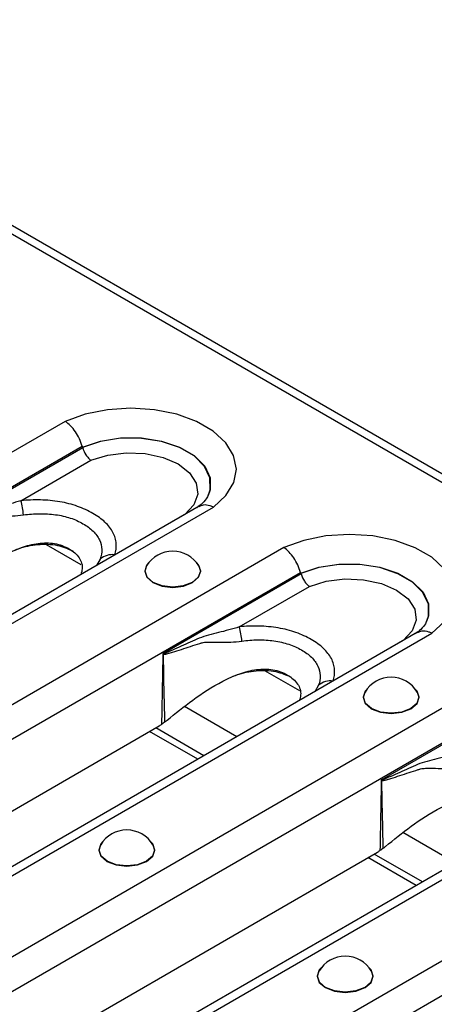
# Model space of a CAD drawing. Units: millimetres. Extents: x 75 to 4223, y 25 to 1460.
# Drawn here: x 3672 to 3697, y 655 to 715 of the extents above; entities that cross this region are included whole.
import ezdxf

# ---------------------------------------------------------------- set-up
doc = ezdxf.new("R2010")
doc.units = ezdxf.units.MM
doc.header["$LTSCALE"] = 5
doc.linetypes.add('SLD-Сплошная', pattern=[0])

msp = doc.modelspace()

# ---------------------------------------------------------------- linework, layer by layer
at = {"color": 7, "linetype": 'SLD-Сплошная'}
for p, q in [((3507.397, 796.95), (4095.474, 457.461)), ((4096.228, 457.535), (3508.151, 797.025)), ((3674.782, 690.722), (3613.628, 655.418)), ((3614.788, 653.975), (3675.808, 689.202)), ((3675.849, 689.107), (3667.373, 684.214)), ((3672.062, 685.864), (3676.356, 688.343)), ((3682.984, 685.531), (3621.93, 650.285)), ((3622.713, 650.174), (3683.868, 685.478)), ((3682.104, 685.025), (3677.816, 682.55)), ((3688.17, 682.994), (3627.015, 647.69)), ((3673.608, 683.192), (3675.745, 681.959)), ((3676.923, 682.288), (3676.686, 681.895)), ((3628.175, 646.247), (3689.196, 681.473)), ((3689.237, 681.378), (3680.761, 676.485)), ((3685.449, 678.136), (3689.744, 680.615)), ((3696.372, 677.802), (3635.317, 642.556)), ((3636.101, 642.445), (3697.256, 677.749)), ((3695.492, 677.296), (3691.204, 674.821)), ((3701.558, 675.265), (3640.403, 639.961)), ((3686.996, 675.463), (3689.132, 674.23)), ((3690.311, 674.559), (3690.073, 674.166)), ((3641.563, 638.518), (3702.584, 673.744)), ((3685.299, 671.41), (3682.095, 673.259)), ((3702.624, 673.649), (3694.148, 668.756)), ((3639.034, 648.112), (3680.532, 672.068)), ((3683.282, 670.246), (3680.328, 671.951)), ((3682.899, 670.025), (3679.946, 671.73)), ((3709.76, 670.074), (3648.705, 634.828)), ((3649.488, 634.716), (3710.643, 670.02)), ((3714.946, 667.536), (3653.791, 632.232)), ((3654.951, 630.789), (3715.972, 666.016)), ((3698.687, 663.681), (3695.483, 665.531)), ((3652.422, 640.383), (3693.92, 664.339)), ((3696.67, 662.517), (3693.716, 664.222)), ((3696.287, 662.296), (3693.333, 664.001))]:
    msp.add_line(p, q, dxfattribs=at)
at = {"color": 7, "linetype": 'SLD-Сплошная', "flags": 128}
for points in [[(3683.868, 685.478), (3684.633, 686.185), (3685.107, 686.973), (3685.267, 687.803), (3685.103, 688.631), (3684.624, 689.419), (3683.855, 690.125), (3682.833, 690.715), (3681.61, 691.159), (3680.246, 691.435), (3678.81, 691.53), (3677.373, 691.438), (3676.008, 691.164), (3674.782, 690.722)], [(3675.828, 689.151), (3676.936, 689.518), (3678.169, 689.707), (3679.446, 689.706), (3680.679, 689.514), (3681.784, 689.145), (3682.687, 688.624), (3683.326, 687.986), (3683.658, 687.274), (3683.66, 686.537), (3683.541, 686.185)], [(3683.514, 686.127), (3683.653, 686.523), (3683.649, 687.258), (3683.318, 687.968), (3682.68, 688.604), (3681.78, 689.124), (3680.678, 689.492), (3679.448, 689.683), (3678.175, 689.685), (3676.944, 689.497), (3675.839, 689.132)], [(3676.356, 688.343), (3677.381, 688.663), (3678.521, 688.803), (3679.683, 688.753), (3680.774, 688.517), (3681.706, 688.113), (3682.404, 687.575), (3682.813, 686.945), (3682.9, 686.275), (3682.657, 685.617), (3682.104, 685.025)], [(3697.256, 677.749), (3698.021, 678.457), (3698.495, 679.245), (3698.654, 680.074), (3698.491, 680.903), (3698.012, 681.69), (3697.243, 682.396), (3696.221, 682.986), (3694.997, 683.43), (3693.634, 683.707), (3692.198, 683.801), (3690.761, 683.709), (3689.396, 683.436), (3688.17, 682.994)], [(3679.909, 682.076), (3679.78, 681.931), (3679.649, 681.551), (3679.78, 681.171), (3680.153, 680.849), (3680.711, 680.634), (3681.369, 680.558), (3682.027, 680.634), (3682.585, 680.849)], [(3682.97, 681.872), (3683.063, 681.552), (3682.934, 681.178), (3682.567, 680.86), (3682.017, 680.648), (3681.369, 680.574), (3680.72, 680.648), (3680.171, 680.86), (3679.803, 681.178), (3679.674, 681.552), (3679.768, 681.872)], [(3682.585, 680.849), (3682.957, 681.171), (3683.088, 681.551), (3682.957, 681.931), (3682.828, 682.076)], [(3689.216, 681.422), (3690.323, 681.789), (3691.557, 681.978), (3692.834, 681.977), (3694.067, 681.785), (3695.172, 681.417), (3696.075, 680.895), (3696.714, 680.257), (3697.046, 679.546), (3697.048, 678.809), (3696.929, 678.456)], [(3696.902, 678.399), (3697.04, 678.794), (3697.037, 679.529), (3696.706, 680.239), (3696.068, 680.875), (3695.168, 681.395), (3694.066, 681.763), (3692.836, 681.954), (3691.563, 681.956), (3690.332, 681.768), (3689.226, 681.403)], [(3689.744, 680.615), (3690.769, 680.934), (3691.909, 681.074), (3693.071, 681.024), (3694.161, 680.788), (3695.094, 680.385), (3695.792, 679.847), (3696.201, 679.217), (3696.288, 678.546), (3696.045, 677.888), (3695.492, 677.296)], [(3693.297, 674.347), (3693.168, 674.202), (3693.037, 673.822), (3693.168, 673.443), (3693.541, 673.121), (3694.099, 672.905), (3694.757, 672.83), (3695.415, 672.905), (3695.972, 673.121)], [(3695.972, 673.121), (3696.345, 673.443), (3696.476, 673.822), (3696.345, 674.202), (3696.216, 674.347)], [(3696.358, 674.144), (3696.451, 673.823), (3696.322, 673.449), (3695.955, 673.132), (3695.405, 672.92), (3694.757, 672.845), (3694.108, 672.92), (3693.559, 673.132), (3693.191, 673.449), (3693.062, 673.823), (3693.156, 674.144)], [(3677.093, 664.993), (3676.964, 664.848), (3676.833, 664.468), (3676.964, 664.088), (3677.336, 663.766), (3677.894, 663.551), (3678.552, 663.475), (3679.21, 663.551), (3679.768, 663.766)], [(3680.153, 664.789), (3680.247, 664.469), (3680.118, 664.094), (3679.75, 663.777), (3679.201, 663.565), (3678.552, 663.49), (3677.904, 663.565), (3677.354, 663.777), (3676.987, 664.094), (3676.858, 664.469), (3676.951, 664.789)], [(3679.768, 663.766), (3680.141, 664.088), (3680.272, 664.468), (3680.141, 664.848), (3680.011, 664.993)], [(3690.481, 657.264), (3690.351, 657.119), (3690.221, 656.739), (3690.351, 656.359), (3690.724, 656.037), (3691.282, 655.822), (3691.94, 655.746), (3692.598, 655.822), (3693.156, 656.037)], [(3693.541, 657.06), (3693.634, 656.74), (3693.505, 656.366), (3693.138, 656.048), (3692.588, 655.836), (3691.94, 655.762), (3691.292, 655.836), (3690.742, 656.048), (3690.375, 656.366), (3690.246, 656.74), (3690.339, 657.06)], [(3693.156, 656.037), (3693.529, 656.359), (3693.659, 656.739), (3693.529, 657.119), (3693.399, 657.264)]]:
    msp.add_lwpolyline(points, dxfattribs=at)
at = {"color": 7, "linetype": 'SLD-Сплошная'}
for centre, radius, start, end in [((3667.031, 684.503), 5.211, 5.41485, 15.13721), ((3681.369, 680.911), 1.867, 30.98632, 149.01368), ((3677.663, 681.418), 1.142, 82.2995, 130.38651), ((3680.419, 676.775), 5.211, 5.41485, 15.13721), ((3679.068, 676.91), 1.788, 345.57718, 346.42225), ((3694.757, 673.182), 1.867, 30.98632, 149.01368), ((3691.051, 673.689), 1.142, 82.2995, 130.38651), ((3692.456, 669.182), 1.788, 345.57718, 346.42225), ((3678.552, 663.828), 1.867, 30.98632, 149.01368), ((3691.94, 656.099), 1.867, 30.98632, 149.01368)]:
    msp.add_arc(centre, radius, start, end, dxfattribs=at)
for centre, major_axis, ratio, start_param, end_param in [((3677.024, 683.187), (-1.941, 6.786), 0.135915, 5.739853, 5.745645), ((3690.411, 675.458), (-1.941, 6.786), 0.135915, 5.739853, 5.745645), ((3679.579, 675.34), (0.053, 3.543), 0.717345, 3.546531, 3.610525), ((3692.967, 667.611), (0.053, 3.543), 0.717345, 3.546531, 3.610525)]:
    msp.add_ellipse(centre, major_axis=major_axis, ratio=ratio, start_param=start_param, end_param=end_param, dxfattribs=at)
for points, knots in [([(3675.808, 689.202), (3675.767, 689.355), (3675.712, 689.506), (3675.574, 689.807), (3675.493, 689.951), (3675.312, 690.22), (3675.212, 690.344), (3675.003, 690.558), (3674.892, 690.652), (3674.782, 690.722)], [0, 0, 0, 0, 0.25, 0.25, 0.5, 0.5, 0.75, 0.75, 1, 1, 1, 1]), ([(3675.849, 689.107), (3675.89, 688.954), (3675.961, 688.799), (3676.095, 688.597), (3676.145, 688.534), (3676.247, 688.426), (3676.302, 688.379), (3676.356, 688.343)], [0, 0, 0, 0, 0.5, 0.5, 0.75, 0.75, 1, 1, 1, 1]), ([(3672.062, 685.864), (3671.629, 685.727), (3671.203, 685.616), (3670.582, 685.46), (3670.377, 685.41), (3669.98, 685.302), (3669.787, 685.243), (3669.417, 685.089), (3669.234, 685.007), (3668.869, 684.846), (3668.687, 684.765), (3668.325, 684.602), (3668.144, 684.52), (3667.873, 684.398), (3667.783, 684.358), (3667.647, 684.3), (3667.602, 684.281), (3667.534, 684.255), (3667.511, 684.246), (3667.465, 684.23), (3667.442, 684.222), (3667.418, 684.219)], [0, 0, 0, 0, 0.25, 0.25, 0.375, 0.375, 0.5, 0.5, 0.625, 0.625, 0.75, 0.75, 0.875, 0.875, 0.9375, 0.9375, 0.96875, 0.96875, 0.984375, 0.984375, 1, 1, 1, 1]), ([(3677.816, 682.55), (3677.887, 682.779), (3677.917, 683.009), (3677.892, 683.355), (3677.871, 683.471), (3677.806, 683.699), (3677.762, 683.811), (3677.648, 684.03), (3677.579, 684.137), (3677.416, 684.347), (3677.321, 684.45), (3677.005, 684.746), (3676.754, 684.926), (3676.328, 685.171), (3676.178, 685.249), (3675.865, 685.393), (3675.703, 685.459), (3675.364, 685.578), (3675.188, 685.632), (3674.821, 685.727), (3674.631, 685.768), (3674.058, 685.866), (3673.664, 685.902), (3672.858, 685.922), (3672.459, 685.905), (3672.062, 685.864)], [0, 0, 0, 0, 0.125, 0.125, 0.1875, 0.1875, 0.25, 0.25, 0.3125, 0.3125, 0.375, 0.375, 0.5, 0.5, 0.5625, 0.5625, 0.625, 0.625, 0.6875, 0.6875, 0.75, 0.75, 0.875, 0.875, 1, 1, 1, 1]), ([(3683.52, 686.167), (3683.507, 686.13), (3683.464, 686.017), (3683.248, 685.745), (3682.961, 685.524), (3682.838, 685.43)], [0, 0, 0, 0, 0.214956, 0.665111, 1, 1, 1, 1]), ([(3682.991, 685.518), (3683.075, 685.56), (3683.263, 685.653), (3683.578, 685.603), (3683.789, 685.517), (3683.862, 685.48), (3683.868, 685.478)], [0, 0, 0, 0, 0.347308, 0.776493, 0.983165, 1, 1, 1, 1]), ([(3669.641, 684.851), (3669.664, 684.86), (3669.688, 684.868), (3669.735, 684.882), (3669.759, 684.889), (3669.831, 684.905), (3669.88, 684.913), (3670.027, 684.931), (3670.128, 684.935), (3670.437, 684.938), (3670.653, 684.929), (3671.308, 684.919), (3671.758, 684.929), (3672.219, 684.995)], [0, 0, 0, 0, 0.03125, 0.03125, 0.0625, 0.0625, 0.125, 0.125, 0.25, 0.25, 0.5, 0.5, 1, 1, 1, 1]), ([(3672.219, 684.995), (3672.545, 685.042), (3672.874, 685.067), (3673.539, 685.073), (3673.865, 685.053), (3674.341, 684.987), (3674.499, 684.959), (3674.804, 684.888), (3674.95, 684.847), (3675.232, 684.754), (3675.367, 684.701), (3675.625, 684.586), (3675.75, 684.522), (3676.102, 684.32), (3676.309, 684.17), (3676.567, 683.92), (3676.644, 683.833), (3676.777, 683.653), (3676.833, 683.56), (3676.966, 683.273), (3677.011, 683.075), (3677.023, 682.681), (3676.99, 682.485), (3676.923, 682.288)], [0, 0, 0, 0, 0.125, 0.125, 0.25, 0.25, 0.3125, 0.3125, 0.375, 0.375, 0.4375, 0.4375, 0.5, 0.5, 0.625, 0.625, 0.6875, 0.6875, 0.75, 0.75, 0.875, 0.875, 1, 1, 1, 1]), ([(3667.631, 680.141), (3668.144, 680.56), (3669.195, 681.417), (3670.688, 682.395), (3672.04, 683.009), (3673.101, 683.293), (3674.168, 683.291), (3675.057, 682.95), (3675.684, 682.409), (3675.882, 681.815), (3675.771, 681.462), (3675.734, 681.346)], [0, 0, 0, 0, 0.192995, 0.395106, 0.496908, 0.589751, 0.678201, 0.773328, 0.868455, 0.956905, 1, 1, 1, 1]), ([(3671.701, 682.841), (3671.77, 682.869), (3672.201, 683.047), (3672.897, 683.18), (3673.71, 683.21), (3674.48, 683.126), (3674.94, 682.919), (3675.235, 682.786)], [0, 0, 0, 0, 0.060298, 0.37631, 0.539896, 0.704768, 1, 1, 1, 1]), ([(3689.196, 681.473), (3689.155, 681.626), (3689.099, 681.778), (3688.962, 682.078), (3688.881, 682.223), (3688.7, 682.491), (3688.6, 682.615), (3688.391, 682.83), (3688.28, 682.923), (3688.17, 682.994)], [0, 0, 0, 0, 0.25, 0.25, 0.5, 0.5, 0.75, 0.75, 1, 1, 1, 1]), ([(3689.237, 681.378), (3689.278, 681.225), (3689.348, 681.07), (3689.483, 680.868), (3689.532, 680.806), (3689.635, 680.698), (3689.69, 680.651), (3689.744, 680.615)], [0, 0, 0, 0, 0.5, 0.5, 0.75, 0.75, 1, 1, 1, 1]), ([(3685.449, 678.136), (3685.017, 677.999), (3684.591, 677.887), (3683.97, 677.731), (3683.765, 677.681), (3683.368, 677.573), (3683.175, 677.514), (3682.805, 677.36), (3682.622, 677.278), (3682.257, 677.117), (3682.075, 677.036), (3681.712, 676.873), (3681.532, 676.791), (3681.261, 676.67), (3681.171, 676.63), (3681.035, 676.572), (3680.99, 676.553), (3680.922, 676.526), (3680.899, 676.517), (3680.853, 676.502), (3680.83, 676.493), (3680.806, 676.491)], [0, 0, 0, 0, 0.25, 0.25, 0.375, 0.375, 0.5, 0.5, 0.625, 0.625, 0.75, 0.75, 0.875, 0.875, 0.9375, 0.9375, 0.96875, 0.96875, 0.984375, 0.984375, 1, 1, 1, 1]), ([(3691.204, 674.821), (3691.275, 675.05), (3691.304, 675.28), (3691.279, 675.626), (3691.259, 675.742), (3691.194, 675.971), (3691.15, 676.083), (3691.036, 676.302), (3690.967, 676.409), (3690.803, 676.618), (3690.709, 676.721), (3690.392, 677.018), (3690.142, 677.197), (3689.716, 677.443), (3689.566, 677.521), (3689.253, 677.664), (3689.091, 677.73), (3688.752, 677.85), (3688.576, 677.904), (3688.209, 677.999), (3688.019, 678.039), (3687.446, 678.137), (3687.052, 678.173), (3686.246, 678.193), (3685.846, 678.176), (3685.449, 678.136)], [0, 0, 0, 0, 0.125, 0.125, 0.1875, 0.1875, 0.25, 0.25, 0.3125, 0.3125, 0.375, 0.375, 0.5, 0.5, 0.5625, 0.5625, 0.625, 0.625, 0.6875, 0.6875, 0.75, 0.75, 0.875, 0.875, 1, 1, 1, 1]), ([(3696.908, 678.438), (3696.894, 678.402), (3696.852, 678.289), (3696.636, 678.016), (3696.349, 677.795), (3696.226, 677.701)], [0, 0, 0, 0, 0.214956, 0.665111, 1, 1, 1, 1]), ([(3696.379, 677.79), (3696.463, 677.831), (3696.651, 677.924), (3696.966, 677.874), (3697.177, 677.789), (3697.25, 677.752), (3697.256, 677.749)], [0, 0, 0, 0, 0.347308, 0.776493, 0.983165, 1, 1, 1, 1]), ([(3685.607, 677.267), (3685.933, 677.313), (3686.262, 677.339), (3686.927, 677.345), (3687.253, 677.325), (3687.729, 677.259), (3687.887, 677.23), (3688.192, 677.16), (3688.338, 677.118), (3688.62, 677.025), (3688.754, 676.973), (3689.013, 676.857), (3689.138, 676.794), (3689.49, 676.591), (3689.696, 676.442), (3689.955, 676.192), (3690.032, 676.104), (3690.165, 675.924), (3690.221, 675.831), (3690.354, 675.545), (3690.399, 675.346), (3690.41, 674.952), (3690.378, 674.756), (3690.311, 674.559)], [0, 0, 0, 0, 0.125, 0.125, 0.25, 0.25, 0.3125, 0.3125, 0.375, 0.375, 0.4375, 0.4375, 0.5, 0.5, 0.625, 0.625, 0.6875, 0.6875, 0.75, 0.75, 0.875, 0.875, 1, 1, 1, 1]), ([(3680.8, 676.465), (3680.822, 676.457), (3680.846, 676.458), (3680.892, 676.461), (3680.916, 676.464), (3680.985, 676.476), (3681.031, 676.487), (3681.17, 676.523), (3681.261, 676.55), (3681.537, 676.636), (3681.72, 676.697), (3682.09, 676.819), (3682.276, 676.88), (3682.65, 677.002), (3682.838, 677.062), (3683.029, 677.123)], [0, 0, 0, 0, 0.03125, 0.03125, 0.0625, 0.0625, 0.125, 0.125, 0.25, 0.25, 0.5, 0.5, 0.75, 0.75, 1, 1, 1, 1]), ([(3683.029, 677.123), (3683.052, 677.131), (3683.076, 677.14), (3683.123, 677.154), (3683.147, 677.16), (3683.219, 677.176), (3683.268, 677.184), (3683.415, 677.202), (3683.516, 677.206), (3683.825, 677.209), (3684.041, 677.201), (3684.695, 677.191), (3685.146, 677.201), (3685.607, 677.267)], [0, 0, 0, 0, 0.03125, 0.03125, 0.0625, 0.0625, 0.125, 0.125, 0.25, 0.25, 0.5, 0.5, 1, 1, 1, 1]), ([(3680.761, 676.485), (3680.76, 676.482), (3680.76, 676.479), (3680.76, 676.476), (3680.75, 675.768), (3680.738, 675.059), (3680.725, 674.351), (3680.712, 673.621), (3680.697, 672.891), (3680.681, 672.162)], [0, 0, 0, 0, 0.000010439, 0.000010439, 0.000010439, 0.002570273, 0.002570273, 0.002570273, 0.005205689, 0.005205689, 0.005205689, 0.005205689]), ([(3680.806, 676.491), (3680.794, 676.489), (3680.782, 676.488), (3680.77, 676.486), (3680.767, 676.486), (3680.764, 676.485), (3680.761, 676.485)], [0, 0, 0, 0, 0.00005679611, 0.00005679611, 0.00005679611, 0.00007205845, 0.00007205845, 0.00007205845, 0.00007205845]), ([(3680.8, 676.465), (3680.789, 676.47), (3680.779, 676.476), (3680.768, 676.481), (3680.766, 676.482), (3680.763, 676.484), (3680.761, 676.485)], [0, 0, 0, 0, 0.00005396837, 0.00005396837, 0.00005396837, 0.0000678149, 0.0000678149, 0.0000678149, 0.0000678149]), ([(3681.019, 672.412), (3681.532, 672.831), (3682.583, 673.689), (3684.076, 674.666), (3685.428, 675.28), (3686.489, 675.564), (3687.556, 675.562), (3688.445, 675.221), (3689.072, 674.68), (3689.27, 674.086), (3689.159, 673.733), (3689.122, 673.617)], [0, 0, 0, 0, 0.1929954, 0.3951063, 0.4969076, 0.5897508, 0.6782012, 0.773328, 0.8684548, 0.9569053, 1, 1, 1, 1]), ([(3685.089, 675.112), (3685.158, 675.141), (3685.589, 675.319), (3686.285, 675.451), (3687.098, 675.481), (3687.868, 675.398), (3688.328, 675.19), (3688.623, 675.057)], [0, 0, 0, 0, 0.060298, 0.37631, 0.539896, 0.704768, 1, 1, 1, 1]), ([(3680.889, 672.31), (3680.854, 672.284), (3680.783, 672.233), (3680.715, 672.185), (3680.681, 672.162)], [0, 0, 0, 0, 0.505804, 1, 1, 1, 1]), ([(3698.837, 670.407), (3698.405, 670.27), (3697.979, 670.159), (3697.357, 670.003), (3697.153, 669.953), (3696.756, 669.844), (3696.563, 669.785), (3696.193, 669.631), (3696.01, 669.55), (3695.645, 669.389), (3695.463, 669.307), (3695.1, 669.144), (3694.92, 669.062), (3694.649, 668.941), (3694.559, 668.901), (3694.423, 668.843), (3694.378, 668.824), (3694.31, 668.797), (3694.287, 668.789), (3694.241, 668.773), (3694.218, 668.765), (3694.194, 668.762)], [0, 0, 0, 0, 0.25, 0.25, 0.375, 0.375, 0.5, 0.5, 0.625, 0.625, 0.75, 0.75, 0.875, 0.875, 0.9375, 0.9375, 0.96875, 0.96875, 0.984375, 0.984375, 1, 1, 1, 1]), ([(3696.417, 669.394), (3696.44, 669.403), (3696.464, 669.411), (3696.511, 669.425), (3696.535, 669.431), (3696.607, 669.448), (3696.655, 669.456), (3696.803, 669.473), (3696.904, 669.477), (3697.213, 669.48), (3697.428, 669.472), (3698.083, 669.462), (3698.534, 669.472), (3698.995, 669.538)], [0, 0, 0, 0, 0.03125, 0.03125, 0.0625, 0.0625, 0.125, 0.125, 0.25, 0.25, 0.5, 0.5, 1, 1, 1, 1]), ([(3694.187, 668.736), (3694.21, 668.728), (3694.233, 668.729), (3694.28, 668.732), (3694.303, 668.736), (3694.373, 668.748), (3694.419, 668.759), (3694.557, 668.794), (3694.649, 668.822), (3694.924, 668.907), (3695.108, 668.968), (3695.478, 669.09), (3695.664, 669.151), (3696.038, 669.273), (3696.226, 669.333), (3696.417, 669.394)], [0, 0, 0, 0, 0.03125, 0.03125, 0.0625, 0.0625, 0.125, 0.125, 0.25, 0.25, 0.5, 0.5, 0.75, 0.75, 1, 1, 1, 1]), ([(3694.148, 668.756), (3694.148, 668.754), (3694.148, 668.751), (3694.148, 668.748), (3694.138, 668.039), (3694.126, 667.331), (3694.113, 666.622), (3694.1, 665.892), (3694.085, 665.163), (3694.068, 664.433)], [0, 0, 0, 0, 0.000010439, 0.000010439, 0.000010439, 0.002570273, 0.002570273, 0.002570273, 0.005205689, 0.005205689, 0.005205689, 0.005205689]), ([(3694.194, 668.762), (3694.182, 668.76), (3694.17, 668.759), (3694.158, 668.758), (3694.155, 668.757), (3694.152, 668.757), (3694.148, 668.756)], [0, 0, 0, 0, 0.00005679611, 0.00005679611, 0.00005679611, 0.00007205845, 0.00007205845, 0.00007205845, 0.00007205845]), ([(3694.187, 668.736), (3694.177, 668.742), (3694.167, 668.747), (3694.156, 668.752), (3694.154, 668.754), (3694.151, 668.755), (3694.148, 668.756)], [0, 0, 0, 0, 0.00005396837, 0.00005396837, 0.00005396837, 0.0000678149, 0.0000678149, 0.0000678149, 0.0000678149]), ([(3694.407, 664.684), (3694.92, 665.102), (3695.97, 665.96), (3697.464, 666.937), (3698.816, 667.551), (3699.877, 667.835), (3700.943, 667.833), (3701.833, 667.493), (3702.46, 666.952), (3702.658, 666.358), (3702.546, 666.004), (3702.51, 665.888)], [0, 0, 0, 0, 0.1929954, 0.3951063, 0.4969076, 0.5897508, 0.6782012, 0.773328, 0.8684548, 0.9569053, 1, 1, 1, 1]), ([(3694.277, 664.582), (3694.242, 664.555), (3694.171, 664.504), (3694.102, 664.457), (3694.068, 664.433)], [0, 0, 0, 0, 0.505804, 1, 1, 1, 1])]:
    msp.add_open_spline(points, degree=3, knots=knots, dxfattribs=at)
for points in [[(3675.808, 689.202), (3675.813, 689.183), (3675.82, 689.166), (3675.828, 689.151)], [(3675.839, 689.132), (3675.843, 689.124), (3675.846, 689.116), (3675.849, 689.107)], [(3689.196, 681.473), (3689.201, 681.455), (3689.208, 681.438), (3689.216, 681.422)], [(3689.226, 681.403), (3689.231, 681.396), (3689.234, 681.387), (3689.237, 681.378)], [(3680.889, 672.31), (3680.849, 673.694), (3680.822, 675.08), (3680.8, 676.465)], [(3680.889, 672.31), (3680.933, 672.343), (3680.976, 672.377), (3681.019, 672.412)], [(3694.277, 664.582), (3694.237, 665.966), (3694.21, 667.351), (3694.187, 668.736)], [(3694.277, 664.582), (3694.321, 664.614), (3694.364, 664.648), (3694.407, 664.684)]]:
    msp.add_open_spline(points, degree=3, dxfattribs=at)

doc.saveas('drawing.dxf')
